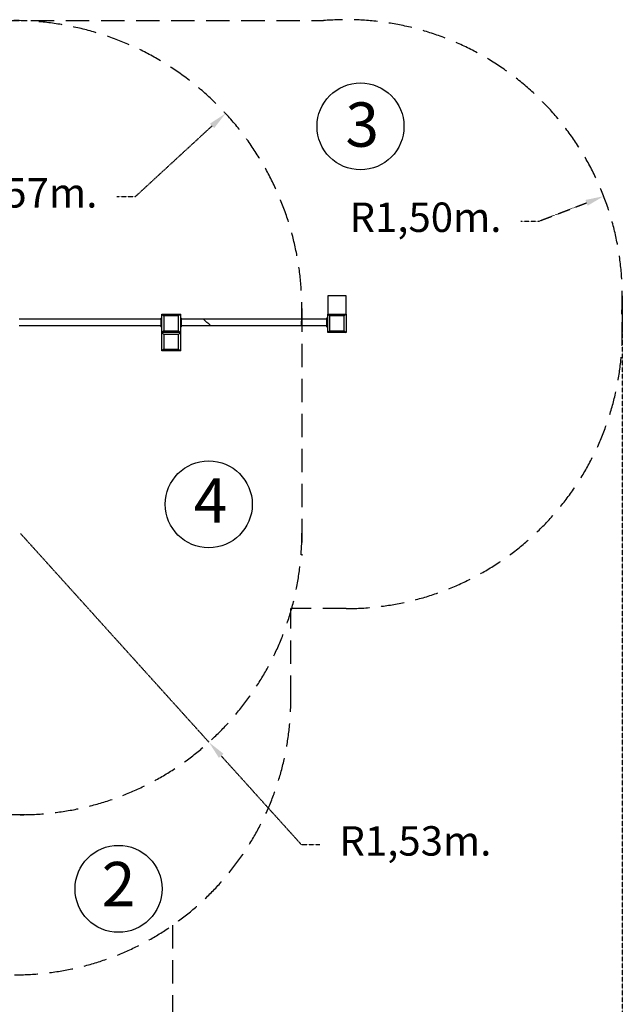
# Model space of a CAD drawing. Units: millimetres. Extents: x -11950 to 7988, y 8760 to 22935.
# Drawn here: x -4890 to -1618, y 12692 to 18042 of the extents above; entities that cross this region are included whole.
import ezdxf

# ---------------------------------------------------------------- set-up
doc = ezdxf.new("R2010")
doc.units = ezdxf.units.MM
doc.header["$PDSIZE"] = -1
doc.linetypes.add('HIDDEN', pattern=[1.905, 1.27, -0.635])
doc.styles.add('ROMANS8', font='romans.shx')
doc.styles.add('TECHNICBOLD', font='teb_____.pfb')
doc.dimstyles.new('ISO-25', dxfattribs={"dimtxt": 2.5, "dimasz": 2.5, "dimexe": 1.25, "dimexo": 0.625, "dimtad": 1, "dimtxsty": 'Standard', "dimcen": 2.5, "dimadec": 0, "dimazin": 0, "dimtfac": 1, "dimtmove": 0, "dimatfit": 3, "dimfxl": 1, "dimarcsym": 0})
doc.dimstyles.new('ISO-25$0', dxfattribs={"dimtxt": 2.5, "dimasz": 2.5, "dimexe": 1.25, "dimexo": 0.625, "dimtad": 1, "dimtxsty": 'Standard', "dimcen": 2.5, "dimadec": 0, "dimazin": 0, "dimtfac": 1, "dimtmove": 0, "dimatfit": 3, "dimfxl": 1, "dimarcsym": 0})

# ---------------------------------------------------------------- blocks, each defined once
blk = doc.blocks.new('*D97')
at = {"color": 0, "linetype": 'HIDDEN', "lineweight": -2, "transparency": 16777216}
for p, q in [((-1617.9, 16341.1), (-1617.9, 10650.7)), ((-10265.9, 15650.8), (-10265.9, 10650.7)), ((-10165.9, 10651.7), (-6464.3, 10651.7)), ((-1717.9, 10651.7), (-5419.5, 10651.7))]:
    blk.add_line(p, q, dxfattribs=at)
at = {"color": 0, "linetype": 'HIDDEN', "transparency": 16777216}
for points in [[(-10165.9, 10668.4), (-10165.9, 10635.1), (-10265.9, 10651.7)], [(-1717.9, 10668.4), (-1717.9, 10635.1), (-1617.9, 10651.7)]]:
    blk.add_solid(points, dxfattribs=at)
at = {"layer": 'Defpoints', "color": 0, "linetype": 'HIDDEN', "transparency": 16777216}
for p in [(-1617.9, 16342.1), (-10265.9, 15651.8), (-1617.9, 10651.7)]:
    blk.add_point(p, dxfattribs=at)
at = {"color": 7, "linetype": 'HIDDEN', "transparency": 16777216, "insert": (-5941.9, 10651.7), "char_height": 160, "attachment_point": 5, "style": 'ROMANS8'}
blk.add_mtext('8,62 m.', dxfattribs=at)
blk = doc.blocks.new('*D87')
at = {"color": 0, "linetype": 'HIDDEN', "lineweight": -2, "transparency": 16777216}
for p, q in [((-4262.7, 17080.7), (-3845.7, 17465)), ((-4362.7, 17080.7), (-4262.7, 17080.7))]:
    blk.add_line(p, q, dxfattribs=at)
at = {"color": 0, "linetype": 'HIDDEN', "transparency": 16777216}
blk.add_solid([(-3857, 17477.3), (-3834.4, 17452.8), (-3772.2, 17532.8)], dxfattribs=at)
at = {"layer": 'Defpoints', "color": 0, "linetype": 'HIDDEN', "transparency": 16777216}
for p in [(-3772.2, 17532.8), (-4922.9, 16472.1)]:
    blk.add_point(p, dxfattribs=at)
at = {"color": 7, "linetype": 'HIDDEN', "transparency": 16777216, "insert": (-4881.3, 17080.7), "char_height": 160, "attachment_point": 5, "style": 'ROMANS8'}
blk.add_mtext('R1,57m.', dxfattribs=at)
blk = doc.blocks.new('*D88')
at = {"color": 0, "linetype": 'HIDDEN', "lineweight": -2, "transparency": 16777216}
for p, q in [((-2068.4, 16948), (-1812.1, 17047)), ((-2168.4, 16948), (-2068.4, 16948))]:
    blk.add_line(p, q, dxfattribs=at)
at = {"color": 0, "linetype": 'HIDDEN', "transparency": 16777216}
blk.add_solid([(-1818.1, 17062.6), (-1806.1, 17031.5), (-1718.9, 17083.1)], dxfattribs=at)
at = {"layer": 'Defpoints', "color": 0, "linetype": 'HIDDEN', "transparency": 16777216}
for p in [(-1718.9, 17083.1), (-3117.9, 16542.1)]:
    blk.add_point(p, dxfattribs=at)
at = {"color": 7, "linetype": 'HIDDEN', "transparency": 16777216, "insert": (-2686.9, 16948), "char_height": 160, "attachment_point": 5, "style": 'ROMANS8'}
blk.add_mtext('R1,50m.', dxfattribs=at)
blk = doc.blocks.new('*D89')
at = {"color": 0, "linetype": 'HIDDEN', "lineweight": -2, "transparency": 16777216}
for p, q in [((-4887.9, 15252.1), (-3863, 14116.2)), ((-3360.3, 13559.1), (-3796, 14041.9)), ((-3260.3, 13559.1), (-3360.3, 13559.1))]:
    blk.add_line(p, q, dxfattribs=at)
at = {"color": 0, "linetype": 'HIDDEN', "transparency": 16777216}
blk.add_solid([(-3783.6, 14053.1), (-3808.4, 14030.8), (-3863, 14116.2)], dxfattribs=at)
at = {"layer": 'Defpoints', "color": 0, "linetype": 'HIDDEN', "transparency": 16777216}
for p in [(-4887.9, 15252.1), (-3863, 14116.2)]:
    blk.add_point(p, dxfattribs=at)
at = {"color": 7, "linetype": 'HIDDEN', "transparency": 16777216, "insert": (-2741.7, 13559.1), "char_height": 160, "attachment_point": 5, "style": 'ROMANS8'}
blk.add_mtext('R1,53m.', dxfattribs=at)

msp = doc.modelspace()

# ---------------------------------------------------------------- linework, layer by layer
at = {"color": 7, "linetype": 'HIDDEN', "lineweight": 25, "ltscale": 100}
for p, q in [((-5972.93, 18037.142), (-3240.302, 18037.142)), ((-3357.93, 16472.142), (-3357.93, 15129.92)), ((-3417.93, 14352.142), (-3417.93, 14842.142)), ((-3117.93, 14842.142), (-3417.93, 14842.142)), ((-4862.93, 13722.142), (-5972.93, 13722.142)), ((-4059.93, 13121.762), (-4059.93, 12629.74))]:
    msp.add_line(p, q, dxfattribs=at)
at = {"color": 7, "linetype": 'Continuous', "lineweight": 25}
for p, q in [((-3117.93, 16542.142), (-3217.93, 16542.142)), ((-3217.93, 16542.142), (-3217.93, 16442.142)), ((-3117.93, 16442.142), (-3117.93, 16542.142)), ((-4117.93, 16342.142), (-4117.93, 16442.142)), ((-4117.93, 16442.142), (-4107.93, 16432.142)), ((-4117.93, 16442.142), (-4017.93, 16442.142)), ((-4107.93, 16432.142), (-4107.93, 16352.142)), ((-4027.93, 16432.142), (-4107.93, 16432.142)), ((-4017.93, 16442.142), (-4027.93, 16432.142)), ((-4027.93, 16352.142), (-4027.93, 16432.142)), ((-4017.93, 16442.142), (-4017.93, 16342.142)), ((-3217.93, 16342.142), (-3217.93, 16442.142)), ((-3217.93, 16442.142), (-3207.93, 16432.142)), ((-3217.93, 16442.142), (-3117.93, 16442.142)), ((-3207.93, 16432.142), (-3207.93, 16352.142)), ((-3127.93, 16432.142), (-3207.93, 16432.142)), ((-3117.93, 16442.142), (-3127.93, 16432.142)), ((-3127.93, 16352.142), (-3127.93, 16432.142)), ((-3117.93, 16442.142), (-3117.93, 16342.142)), ((-4122.93, 16414.142), (-4892.93, 16414.142)), ((-4892.93, 16380.142), (-4122.93, 16380.142)), ((-4122.93, 16373.142), (-4122.93, 16421.142)), ((-4121.93, 16422.142), (-4121.93, 16372.142)), ((-4118.93, 16422.142), (-4121.93, 16422.142)), ((-4118.93, 16372.142), (-4121.93, 16372.142)), ((-4118.93, 16372.142), (-4118.93, 16422.142)), ((-4016.93, 16422.142), (-4016.93, 16372.142)), ((-4016.93, 16422.142), (-4013.93, 16422.142)), ((-4016.93, 16372.142), (-4013.93, 16372.142)), ((-4013.93, 16372.142), (-4013.93, 16422.142)), ((-4012.93, 16421.142), (-4012.93, 16373.142)), ((-3222.93, 16414.142), (-4012.93, 16414.142)), ((-4012.93, 16380.142), (-3222.93, 16380.142)), ((-3222.93, 16373.142), (-3222.93, 16421.142)), ((-3221.93, 16422.142), (-3221.93, 16372.142)), ((-3218.93, 16422.142), (-3221.93, 16422.142)), ((-3218.93, 16372.142), (-3221.93, 16372.142)), ((-3218.93, 16372.142), (-3218.93, 16422.142)), ((-4107.93, 16352.142), (-4117.93, 16342.142)), ((-4017.93, 16342.142), (-4117.93, 16342.142)), ((-4117.93, 16342.142), (-4107.93, 16332.142)), ((-4117.93, 16242.142), (-4117.93, 16342.142)), ((-4107.93, 16352.142), (-4027.93, 16352.142)), ((-4027.93, 16332.142), (-4107.93, 16332.142)), ((-4107.93, 16332.142), (-4107.93, 16252.142)), ((-4027.93, 16352.142), (-4017.93, 16342.142)), ((-4017.93, 16342.142), (-4027.93, 16332.142)), ((-4027.93, 16252.142), (-4027.93, 16332.142)), ((-4017.93, 16342.142), (-4017.93, 16242.142)), ((-3207.93, 16352.142), (-3217.93, 16342.142)), ((-3117.93, 16342.142), (-3217.93, 16342.142)), ((-3207.93, 16352.142), (-3127.93, 16352.142)), ((-3127.93, 16352.142), (-3117.93, 16342.142)), ((-4107.93, 16252.142), (-4117.93, 16242.142)), ((-4017.93, 16242.142), (-4117.93, 16242.142)), ((-4107.93, 16252.142), (-4027.93, 16252.142)), ((-4027.93, 16252.142), (-4017.93, 16242.142))]:
    msp.add_line(p, q, dxfattribs=at)
msp.add_line((-1617.93, 16542.142), (-1617.93, 16342.142))
for centre in [(-3039.626, 17462.361), (-3863.854, 15408.768), (-4353.612, 13319.357)]:
    msp.add_circle(centre, 236.189)
at = {"color": 7, "linetype": 'HIDDEN', "lineweight": 25, "ltscale": 100}
for centre, radius, start, end in [((-4922.93, 16472.142), 1565, 356.629871, 90), ((-3117.93, 16542.142), 1500, 356.177446, 94.679481), ((-3117.93, 16342.142), 1500, 270, 3.822554), ((-4887.93, 15252.142), 1530, 270, 0), ((-4917.93, 14352.142), 1500, 270, 0)]:
    msp.add_arc(centre, radius, start, end, dxfattribs=at)
at = {"color": 7, "linetype": 'Continuous', "lineweight": 25}
for centre, start, end in [((-4121.93, 16421.142), 90, 180), ((-4121.93, 16373.142), 180, 270), ((-4118.93, 16421.142), 0, 90), ((-4118.93, 16373.142), 270, 0), ((-4016.93, 16421.142), 90, 180), ((-4016.93, 16373.142), 180, 270), ((-4013.93, 16421.142), 0, 90), ((-4013.93, 16373.142), 270, 0), ((-3221.93, 16421.142), 90, 180), ((-3221.93, 16373.142), 180, 270), ((-3218.93, 16421.142), 0, 90), ((-3218.93, 16373.142), 270, 0)]:
    msp.add_arc(centre, 1, start, end, dxfattribs=at)
msp.add_arc((-4887.93, 15252.142), 1530, 47.498097, 49.418124)

# ---------------------------------------------------------------- texts
at = {"color": 3, "linetype": 'Continuous', "style": 'TECHNICBOLD'}
for s, p in [('3', (-3121.808, 17351.792, 190031.145)), ('4', (-3945.052, 15308.704, 190031.145)), ('2', (-4444.807, 13224.836, 190031.145))]:
    msp.add_text(s, height=240.845, dxfattribs=at).set_placement(p)

# ---------------------------------------------------------------- dimensions: what is measured, and where the dimension line sits
at = {"color": 7, "linetype": 'HIDDEN'}
for center, mpoint, picture, middle in [((-4922.93, 16472.1424), (-3772.1725, 17532.7943), '*D87', (-4881.2688, 17080.6781)), ((-3117.93, 16542.142), (-1718.868, 17083.092), '*D88', (-2686.941, 16947.957)), ((-4887.93, 15252.142), (-3862.98, 14116.194), '*D89', (-2741.735, 13559.083))]:
    dim = msp.add_radius_dim(center=center, mpoint=mpoint, dimstyle='ISO-25', override={"dimtxt": 160, "dimasz": 100, "dimexe": 1, "dimexo": 1, "dimgap": 50, "dimtad": 0, "dimtih": 1, "dimtoh": 1, "dimlfac": 0.001, "dimzin": 0, "dimpost": 'm.', "dimtxsty": 'ROMANS8', "dimclrt": 7, "dimadec": 2, "dimtzin": 0}, dxfattribs=at)
    dim.commit()
    dim.dimension.update_dxf_attribs({"geometry": picture, "text_midpoint": middle, "dimtype": 164})
dim = msp.add_linear_dim(base=(-1617.93, 10651.743), p1=(-10265.864, 15651.842), p2=(-1617.93, 16342.142), text='8,62 m.', dimstyle='ISO-25$0', override={"dimtxt": 160, "dimasz": 100, "dimexe": 1, "dimexo": 1, "dimgap": 50, "dimtad": 0, "dimtih": 1, "dimtoh": 1, "dimlfac": 0.001, "dimzin": 0, "dimpost": 'm.', "dimtxsty": 'ROMANS8', "dimclrt": 7, "dimadec": 2, "dimtzin": 0}, dxfattribs=at)
dim.commit()
dim.dimension.update_dxf_attribs({"geometry": '*D97', "text_midpoint": (-5941.897, 10651.743)})

doc.saveas('drawing.dxf')
